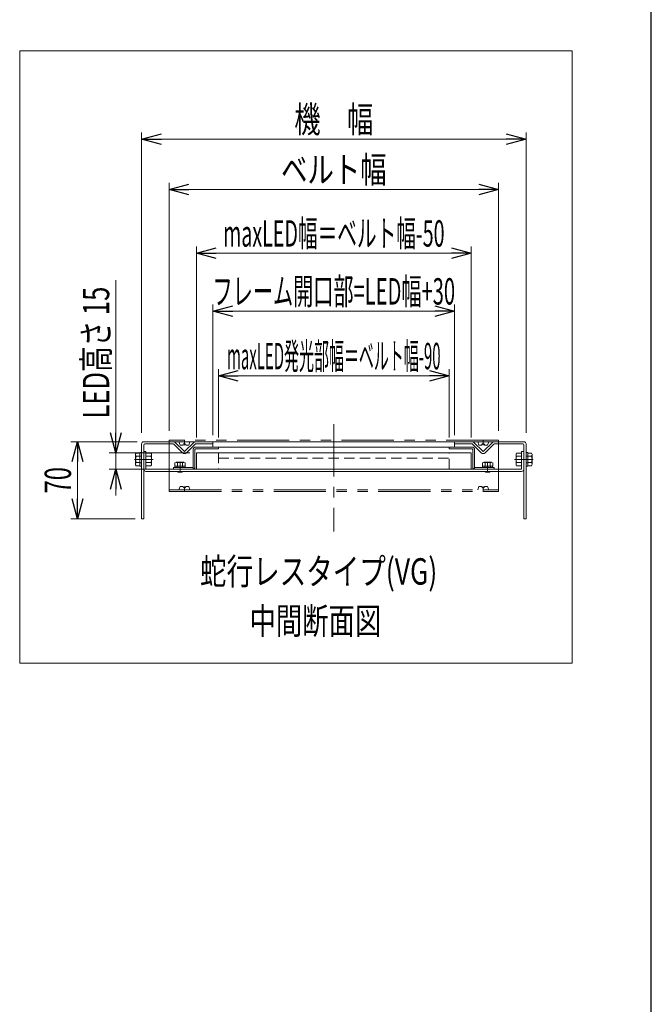
# Model space of a CAD drawing. Units: millimetres. Extents: x -1719 to 1719, y -1158 to 1158.
# Drawn here: x 1114 to 1689, y -705 to 191 of the extents above; entities that cross this region are included whole.
import ezdxf
from ezdxf.enums import TextEntityAlignment as Align

# ---------------------------------------------------------------- set-up
doc = ezdxf.new("R2010")
doc.units = ezdxf.units.MM
doc.header["$LTSCALE"] = 1.5
for name, pattern in [('CENTER', [50.8, 31.75, -6.35, 6.35, -6.35]), ('CENTERX2', [101.6, 63.5, -12.7, 12.7, -12.7]), ('DASHED2', [9.525, 6.35, -3.175]), ('PHANTOM', [63.5, 31.75, -6.35, 6.35, -6.35, 6.35, -6.35])]:
    doc.linetypes.add(name, pattern=pattern)
for name, color, linetype in [('11', 7, 'Continuous'), ('15', 7, 'Continuous'), ('19', 7, 'Continuous'), ('26', 7, 'Continuous'), ('ZUWAKU', 7, 'Continuous')]:
    doc.layers.add(name, color=color, linetype=linetype)
doc.styles.add('dcStyle0', font='ＭＳ Ｐゴシック')
doc.dimstyles.new('dc_Rotated', dxfattribs={"dimtxt": 24, "dimasz": 18.000011, "dimexe": 6, "dimexo": 6, "dimgap": 6, "dimtad": 3, "dimdsep": 46, "dimtxsty": 'dcStyle0', "dimblk1": 'OPEN30', "dimblk2": 'OPEN30', "dimsah": 1, "dimcen": 0.09, "dimclrd": 2, "dimclre": 2, "dimclrt": 2, "dimadec": 0, "dimazin": 2, "dimtfac": 1, "dimtdec": 4, "dimtmove": 0, "dimatfit": 3, "dimfxl": 1, "dimarcsym": 1})

# ---------------------------------------------------------------- blocks, each defined once
blk = doc.blocks.new('_Open30')
at = {"color": 0, "linetype": 'ByBlock', "lineweight": -2}
for p, q in [((-1, 0.267949), (0, 0)), ((0, 0), (-1, -0.267949)), ((0, 0), (-1, 0))]:
    blk.add_line(p, q, dxfattribs=at)
blk = doc.blocks.new('*D74')
at = {"color": 2, "linetype": 'Continuous', "lineweight": 13}
for p, q in [((1224.95, -184.78), (1224.95, 88.62)), ((1224.95, 82.62), (1574.95, 82.62)), ((1574.95, -184.78), (1574.95, 88.62))]:
    blk.add_line(p, q, dxfattribs=at)
at = {"color": 2, "xscale": 18.00001684569172, "yscale": 17.99993620934186}
for p, rotation in [((1224.95, 82.62), 180), ((1574.95, 82.62), 360)]:
    blk.add_blockref('_Open30', p, dxfattribs=dict(at, rotation=rotation))
at = {"color": 4, "style": 'dcStyle0', "width": 0.774103}
blk.add_text('機\u3000幅', height=24, dxfattribs=at).set_placement((1363.95, 88.62), (1435.95, 88.62), align=Align.FIT)
blk = doc.blocks.new('*D75')
at = {"color": 2, "linetype": 'Continuous', "lineweight": 13}
for p, q in [((1249.95, -182.78), (1249.95, 42.89)), ((1249.95, 36.89), (1549.95, 36.89)), ((1549.95, -182.78), (1549.95, 42.89))]:
    blk.add_line(p, q, dxfattribs=at)
at = {"color": 2, "xscale": 18.00001684569172, "yscale": 17.99993620934186}
for p, rotation in [((1249.95, 36.89), 180), ((1549.95, 36.89), 360)]:
    blk.add_blockref('_Open30', p, dxfattribs=dict(at, rotation=rotation))
at = {"color": 4, "style": 'dcStyle0', "width": 0.765263}
blk.add_text('ベルト幅', height=24, dxfattribs=at).set_placement((1351.95, 42.89), (1447.95, 42.89), align=Align.FIT)
blk = doc.blocks.new('*D76')
at = {"color": 2, "linetype": 'Continuous', "lineweight": 13}
for p, q in [((1294.95, -188.78), (1294.95, -126.78)), ((1294.95, -132.78), (1504.95, -132.78)), ((1504.95, -188.78), (1504.95, -126.78))]:
    blk.add_line(p, q, dxfattribs=at)
at = {"color": 2, "xscale": 18.00001684569172, "yscale": 17.99993620934186}
for p, rotation in [((1294.95, -132.78), 180), ((1504.95, -132.78), 360)]:
    blk.add_blockref('_Open30', p, dxfattribs=dict(at, rotation=rotation))
at = {"color": 4, "style": 'dcStyle0', "width": 0.411891}
blk.add_text('maxLED発光部幅＝ベルト幅-90', height=24, dxfattribs=at).set_placement((1302.75, -126.78), (1497.15, -126.78), align=Align.FIT)
blk = doc.blocks.new('*D77')
at = {"color": 2, "linetype": 'Continuous', "lineweight": 13}
for p, q in [((1274.95, -188.78), (1274.95, -15.15)), ((1524.95, -188.78), (1524.95, -15.15)), ((1274.95, -21.15), (1524.95, -21.15))]:
    blk.add_line(p, q, dxfattribs=at)
at = {"color": 2, "xscale": 18.00001684569172, "yscale": 17.99993620934186}
for p, rotation in [((1274.95, -21.15), 180), ((1524.95, -21.15), 360)]:
    blk.add_blockref('_Open30', p, dxfattribs=dict(at, rotation=rotation))
at = {"color": 4, "style": 'dcStyle0', "width": 0.548957}
blk.add_text('maxLED幅＝ベルト幅-50', height=24, dxfattribs=at).set_placement((1299.15, -15.15), (1500.75, -15.15), align=Align.FIT)
blk = doc.blocks.new('DC_GROUP_W_FB23_LED_010A_1_48')
at = {"color": 7, "linetype": 'Continuous', "lineweight": 13}
for p, q in [((1289.95, -192.78), (1289.95, -197.78)), ((1509.95, -197.78), (1509.95, -192.78)), ((1289.95, -197.78), (1509.95, -197.78))]:
    blk.add_line(p, q, dxfattribs=at)
at = {"color": 140, "linetype": 'PHANTOM', "lineweight": 13}
blk.add_line((1289.95, -192.78), (1509.95, -192.78), dxfattribs=at)
blk = doc.blocks.new('DC_GROUP_W_FB23_LED_010A_1_51')
at = {"color": 140, "linetype": 'PHANTOM', "lineweight": 13}
for p, q in [((1549.95, -191.28), (1249.95, -191.28)), ((1249.95, -191.28), (1249.95, -192.78)), ((1249.95, -192.78), (1249.95, -236.43)), ((1273.78, -192.78), (1249.95, -192.78)), ((1258.95, -192.78), (1259.95, -195.78)), ((1259.95, -195.78), (1262.7, -195.78)), ((1263.95, -191.28), (1263.95, -195.78)), ((1265.2, -195.78), (1267.95, -195.78)), ((1267.95, -195.78), (1268.95, -192.78)), ((1526.12, -192.78), (1549.95, -192.78)), ((1531.95, -195.78), (1530.95, -192.78)), ((1535.95, -191.28), (1535.95, -195.78)), ((1540.95, -192.78), (1539.95, -195.78)), ((1549.95, -192.78), (1549.95, -191.28)), ((1549.95, -192.78), (1549.95, -236.43)), ((1249.95, -236.43), (1249.95, -237.93)), ((1249.95, -236.43), (1549.95, -236.43)), ((1249.95, -237.93), (1549.95, -237.93)), ((1258.95, -236.43), (1259.95, -233.43)), ((1259.95, -233.43), (1262.7, -233.43)), ((1263.95, -237.93), (1263.95, -233.43)), ((1265.2, -233.43), (1267.95, -233.43)), ((1267.95, -233.43), (1268.95, -236.43)), ((1531.95, -233.43), (1530.95, -236.43)), ((1534.7, -233.43), (1531.95, -233.43)), ((1535.95, -237.93), (1535.95, -233.43)), ((1539.95, -233.43), (1537.2, -233.43)), ((1540.95, -236.43), (1539.95, -233.43)), ((1549.95, -237.93), (1549.95, -236.43))]:
    blk.add_line(p, q, dxfattribs=at)
for centre, start, end in [((1263.95, -195.78), 0, 180), ((1263.95, -233.43), 180, 0), ((1535.95, -233.43), 180, 0)]:
    blk.add_arc(centre, 1.25, start, end, dxfattribs=at)
blk = doc.blocks.new('DC_IMAGEDIMGROUP_2')
at = {"color": 2, "linetype": 'Continuous', "lineweight": 13}
for p, q in [((1201.46, -45.63), (1201.46, -202.78)), ((1268.95, -202.78), (1195.46, -202.78)), ((1201.46, -217.78), (1201.46, -202.78)), ((1268.95, -217.78), (1195.46, -217.78)), ((1201.46, -241.78), (1201.46, -217.78))]:
    blk.add_line(p, q, dxfattribs=at)
at = {"color": 2, "xscale": 18.00001684569172, "yscale": 17.99993620934186}
for p, rotation in [((1201.46, -202.78), 270), ((1201.46, -217.78), 90)]:
    blk.add_blockref('_Open30', p, dxfattribs=dict(at, rotation=rotation))
at = {"color": 4, "style": 'dcStyle0', "width": 0.712491}
blk.add_text('LED高さ 15', height=24, rotation=90, dxfattribs=at).set_placement((1195.46, -171.63), (1195.46, -51.63), align=Align.FIT)
blk = doc.blocks.new('*D84')
at = {"color": 2, "linetype": 'Continuous', "lineweight": 13}
for p, q in [((1220.95, -192.78), (1160.66, -192.78)), ((1166.66, -262.78), (1166.66, -192.78)), ((1218.95, -262.78), (1160.66, -262.78))]:
    blk.add_line(p, q, dxfattribs=at)
at = {"color": 2, "xscale": 18.00001684569172, "yscale": 17.99993620934186}
for p, rotation in [((1166.66, -192.78), 90), ((1166.66, -262.78), 270)]:
    blk.add_blockref('_Open30', p, dxfattribs=dict(at, rotation=rotation))
at = {"color": 2, "style": 'dcStyle0', "width": 0.6875}
blk.add_text('70', height=24, rotation=90, dxfattribs=at).set_placement((1160.66, -239.78), (1160.66, -215.78), align=Align.FIT)
blk = doc.blocks.new('*D140')
at = {"color": 2, "linetype": 'Continuous', "lineweight": 13}
for p, q in [((1289.95, -186.78), (1289.95, -67.87)), ((1509.95, -186.78), (1509.95, -67.87)), ((1289.95, -73.87), (1509.95, -73.87))]:
    blk.add_line(p, q, dxfattribs=at)
at = {"color": 2, "xscale": 18.00001684569172, "yscale": 17.99993620934186}
for p, rotation in [((1289.95, -73.87), 180), ((1509.95, -73.87), 360)]:
    blk.add_blockref('_Open30', p, dxfattribs=dict(at, rotation=rotation))
at = {"color": 4, "style": 'dcStyle0', "width": 0.557367}
blk.add_text('フレーム開口部=LED幅+30', height=24, dxfattribs=at).set_placement((1289.55, -67.87), (1510.35, -67.87), align=Align.FIT)
blk = doc.blocks.new('DC_GROUP_W_FB23_LED_010A_1_47')
at = {"layer": '11', "color": 7, "linetype": 'Continuous', "lineweight": 13}
for p, q in [((1219.45, -213.11), (1219.45, -204.45)), ((1219.9, -203.01), (1223.45, -203.01)), ((1219.9, -205.9), (1223.45, -205.9)), ((1223.45, -202.68), (1224.95, -202.68)), ((1223.45, -214.88), (1223.45, -202.68)), ((1224.95, -202.68), (1224.95, -214.88)), ((1226.95, -217.78), (1226.95, -201.78)), ((1226.95, -201.78), (1228.95, -201.78)), ((1228.95, -217.28), (1228.95, -201.78)), ((1228.95, -203.01), (1233.5, -203.01)), ((1233.5, -205.9), (1228.95, -205.9)), ((1233.95, -204.45), (1233.95, -213.11)), ((1565.95, -213.11), (1565.95, -204.45)), ((1566.4, -203.01), (1570.95, -203.01)), ((1570.95, -205.9), (1566.4, -205.9)), ((1570.95, -201.78), (1570.95, -217.28)), ((1570.95, -201.78), (1572.95, -201.78)), ((1572.95, -201.78), (1572.95, -217.78)), ((1574.95, -202.68), (1576.45, -202.68)), ((1574.95, -214.88), (1574.95, -202.68)), ((1576.45, -202.68), (1576.45, -214.88)), ((1576.45, -203.01), (1580, -203.01)), ((1576.45, -205.9), (1580, -205.9)), ((1580.45, -204.45), (1580.45, -213.11)), ((1219.9, -211.67), (1223.45, -211.67)), ((1223.45, -214.56), (1219.9, -214.56)), ((1224.95, -214.88), (1223.45, -214.88)), ((1233.5, -211.67), (1228.95, -211.67)), ((1233.5, -214.56), (1228.95, -214.56)), ((1570.95, -211.67), (1566.4, -211.67)), ((1570.95, -214.56), (1566.4, -214.56)), ((1576.45, -214.88), (1574.95, -214.88)), ((1576.45, -211.67), (1580, -211.67)), ((1580, -214.56), (1576.45, -214.56)), ((1570.95, -219.78), (1228.95, -219.78)), ((1570.45, -217.78), (1229.45, -217.78))]:
    blk.add_line(p, q, dxfattribs=at)
at = {"layer": '11', "color": 6, "linetype": 'Continuous', "lineweight": 13}
for p, q in [((1223.45, -205.73), (1224.95, -205.73)), ((1574.95, -205.73), (1576.45, -205.73)), ((1223.45, -211.83), (1224.95, -211.83)), ((1574.95, -211.83), (1576.45, -211.83))]:
    blk.add_line(p, q, dxfattribs=at)
at = {"layer": '11', "color": 3, "linetype": 'CENTERX2', "lineweight": 13}
for p, q in [((1218.45, -208.78), (1235.45, -208.78)), ((1564.45, -208.78), (1581.45, -208.78))]:
    blk.add_line(p, q, dxfattribs=at)
at = {"layer": '11', "color": 7, "linetype": 'Continuous', "lineweight": 13}
for centre, radius, start, end in [((1222, -204.45), 2.56, 145.61575, 214.38425), ((1229, -208.78), 9.55, 162.41205, 197.58795), ((1231.39, -204.45), 2.56, 325.61575, 34.38425), ((1224.4, -208.78), 9.55, 342.41205, 17.58795), ((1568.5, -204.45), 2.56, 145.61575, 214.38425), ((1575.5, -208.78), 9.55, 162.41205, 197.58795), ((1577.89, -204.45), 2.56, 325.61575, 34.38425), ((1570.9, -208.78), 9.55, 342.41205, 17.58795), ((1222, -213.11), 2.56, 145.61575, 214.38425), ((1231.39, -213.11), 2.56, 325.61575, 34.38425), ((1568.5, -213.11), 2.56, 145.61575, 214.38425), ((1577.89, -213.11), 2.56, 325.61575, 34.38425), ((1228.95, -217.78), 2, 180, 270), ((1229.45, -217.28), 0.5, 180, 270), ((1570.45, -217.28), 0.5, 270, 0), ((1570.95, -217.78), 2, 270, 0)]:
    blk.add_arc(centre, radius, start, end, dxfattribs=at)
blk = doc.blocks.new('DC_GROUP_W_FB23_LED_010A_1_49')
at = {"layer": '19', "color": 7, "linetype": 'Continuous', "lineweight": 13}
for p, q in [((1274.95, -202.78), (1274.95, -217.78)), ((1524.95, -202.78), (1274.95, -202.78)), ((1524.95, -217.78), (1524.95, -202.78)), ((1274.95, -217.78), (1524.95, -217.78))]:
    blk.add_line(p, q, dxfattribs=at)
at = {"layer": '19', "color": 4, "linetype": 'DASHED2', "lineweight": 13}
for p, q in [((1294.95, -202.78), (1294.95, -217.78)), ((1504.95, -217.78), (1504.95, -202.78)), ((1294.95, -207.78), (1504.95, -207.78))]:
    blk.add_line(p, q, dxfattribs=at)
blk = doc.blocks.new('DC_GROUP_W_FB23_LED_010A_1_50')
at = {"layer": '15', "color": 7, "linetype": 'Continuous', "lineweight": 13}
for p, q in [((1271.95, -217.78), (1271.95, -199.28)), ((1273.45, -197.78), (1294.95, -197.78)), ((1273.45, -199.78), (1273.45, -217.78)), ((1294.95, -199.28), (1273.95, -199.28)), ((1294.95, -197.78), (1294.95, -199.28)), ((1504.95, -199.28), (1504.95, -197.78)), ((1504.95, -197.78), (1526.45, -197.78)), ((1525.95, -199.28), (1504.95, -199.28)), ((1526.45, -217.78), (1526.45, -199.78)), ((1527.95, -199.28), (1527.95, -217.78)), ((1255.33, -214.98), (1255.33, -211.84)), ((1264.57, -214.98), (1255.33, -214.98)), ((1255.35, -216.28), (1255.35, -214.98)), ((1256.49, -211.48), (1263.41, -211.48)), ((1257.64, -211.84), (1257.64, -214.98)), ((1262.26, -211.84), (1262.26, -214.98)), ((1264.55, -214.98), (1264.55, -216.28)), ((1264.57, -211.84), (1264.57, -214.98)), ((1535.33, -214.98), (1535.33, -211.84)), ((1544.57, -214.98), (1535.33, -214.98)), ((1535.35, -216.28), (1535.35, -214.98)), ((1536.49, -211.48), (1543.41, -211.48)), ((1537.64, -214.98), (1537.64, -211.84)), ((1542.26, -214.98), (1542.26, -211.84)), ((1544.55, -214.98), (1544.55, -216.28)), ((1544.57, -211.84), (1544.57, -214.98)), ((1253.95, -217.78), (1253.95, -216.28)), ((1253.95, -216.28), (1271.45, -216.28)), ((1271.35, -217.78), (1253.95, -217.78)), ((1258.35, -220.48), (1257.65, -219.78)), ((1261.55, -220.48), (1258.35, -220.48)), ((1262.25, -219.78), (1261.55, -220.48)), ((1273.45, -217.78), (1271.95, -217.78)), ((1527.95, -217.78), (1526.45, -217.78)), ((1528.45, -216.28), (1545.95, -216.28)), ((1545.95, -217.78), (1528.55, -217.78)), ((1538.35, -220.48), (1537.65, -219.78)), ((1541.55, -220.48), (1538.35, -220.48)), ((1542.25, -219.78), (1541.55, -220.48)), ((1545.95, -216.28), (1545.95, -217.78))]:
    blk.add_line(p, q, dxfattribs=at)
at = {"layer": '15', "color": 6, "linetype": 'Continuous', "lineweight": 13}
for p, q in [((1257.4, -214.98), (1257.4, -216.28)), ((1262.5, -214.98), (1262.5, -216.28)), ((1537.4, -216.28), (1537.4, -214.98)), ((1542.5, -216.28), (1542.5, -214.98))]:
    blk.add_line(p, q, dxfattribs=at)
at = {"layer": '15', "color": 3, "linetype": 'CENTERX2', "lineweight": 13}
for p, q in [((1259.95, -211.48), (1259.95, -220.48)), ((1539.95, -220.48), (1539.95, -211.48))]:
    blk.add_line(p, q, dxfattribs=at)
at = {"layer": '15', "color": 3, "linetype": 'Continuous', "lineweight": 13}
for p, q in [((1257.88, -220.02), (1257.88, -219.78)), ((1262.02, -219.78), (1262.02, -220.02)), ((1537.88, -220.02), (1537.88, -219.78)), ((1542.02, -219.78), (1542.02, -220.02))]:
    blk.add_line(p, q, dxfattribs=at)
at = {"layer": '15', "color": 7, "linetype": 'Continuous', "lineweight": 13}
for centre, radius, start, end in [((1273.45, -199.28), 1.5, 90, 180), ((1273.95, -199.78), 0.5, 90, 180), ((1525.95, -199.78), 0.5, 0, 90), ((1526.45, -199.28), 1.5, 0, 90), ((1256.49, -213.53), 2.04, 55.61575, 124.38425), ((1259.95, -219.13), 7.64, 72.41205, 107.58795), ((1263.41, -213.53), 2.04, 55.61575, 124.38425), ((1536.49, -213.53), 2.04, 55.61575, 124.38425), ((1539.95, -219.13), 7.64, 72.41205, 107.58795), ((1543.41, -213.53), 2.04, 55.61575, 124.38425), ((1271.45, -215.78), 0.5, 270, 0), ((1528.45, -215.78), 0.5, 180, 270)]:
    blk.add_arc(centre, radius, start, end, dxfattribs=at)
at = {"layer": '15', "color": 4, "linetype": 'DASHED2', "lineweight": 13}
for centre, start, end in [((1271.45, -215.78), 270, 0), ((1528.45, -215.78), 180, 270)]:
    blk.add_arc(centre, 2, start, end, dxfattribs=at)

msp = doc.modelspace()

# ---------------------------------------------------------------- linework, layer by layer
at = {"color": 7, "linetype": 'Continuous', "lineweight": 13}
for p, q in [((1113.9654, 163.1078), (1617.0876, 163.1078)), ((1113.9654, -394.1276), (1113.9654, 163.1078)), ((1617.0876, 163.1078), (1617.0876, -394.1276)), ((1224.9492, -194.7845), (1224.9492, -262.7845)), ((1226.9492, -192.7845), (1254.1207, -192.7845)), ((1226.9492, -262.7845), (1226.9492, -195.7845)), ((1227.9492, -194.7845), (1253.9136, -194.7845)), ((1262.1814, -202.8451), (1254.2672, -194.9309)), ((1263.5956, -201.4309), (1255.5349, -193.3703)), ((1272.3634, -193.3703), (1264.3027, -201.4309)), ((1273.6311, -194.9309), (1265.7169, -202.8451)), ((1273.7776, -192.7845), (1526.1207, -192.7845)), ((1273.9847, -194.7845), (1289.9492, -194.7845)), ((1509.9492, -194.7845), (1525.9136, -194.7845)), ((1526.2672, -194.9309), (1534.1814, -202.8451)), ((1527.5349, -193.3703), (1535.5956, -201.4309)), ((1536.3027, -201.4309), (1544.3634, -193.3703)), ((1537.7169, -202.8451), (1545.6311, -194.9309)), ((1545.7776, -192.7845), (1572.9492, -192.7845)), ((1545.9847, -194.7845), (1571.9492, -194.7845)), ((1572.9492, -195.7845), (1572.9492, -262.7845)), ((1574.9492, -262.7845), (1574.9492, -194.7845)), ((1226.9492, -262.7845), (1224.9492, -262.7845)), ((1574.9492, -262.7845), (1572.9492, -262.7845)), ((1617.0876, -394.1276), (1113.9654, -394.1276))]:
    msp.add_line(p, q, dxfattribs=at)
at = {"color": 3, "linetype": 'CENTER', "lineweight": 13}
msp.add_line((1399.9492, -176.7845), (1399.9492, -274.4286), dxfattribs=at)
at = {"color": 140, "linetype": 'PHANTOM', "lineweight": 13}
for p, q in [((1534.6992, -195.7845), (1531.9492, -195.7845)), ((1539.9492, -195.7845), (1537.1992, -195.7845))]:
    msp.add_line(p, q, dxfattribs=at)
at = {"color": 7, "linetype": 'Continuous', "lineweight": 13}
for centre, radius, start, end in [((1226.9492, -194.7845), 2, 90, 180), ((1227.9492, -195.7845), 1, 90, 180), ((1253.9136, -195.2845), 0.5, 45, 90), ((1254.1207, -194.7845), 2, 45, 90), ((1273.7776, -194.7845), 2, 90, 135), ((1273.9847, -195.2845), 0.5, 90, 135), ((1525.9136, -195.2845), 0.5, 45, 90), ((1526.1207, -194.7845), 2, 45, 90), ((1545.7776, -194.7845), 2, 90, 135), ((1545.9847, -195.2845), 0.5, 90, 135), ((1571.9492, -195.7845), 1, 0, 90), ((1572.9492, -194.7845), 2, 0, 90), ((1263.9492, -201.0774), 2.5, 225, 315), ((1263.9492, -201.0774), 0.5, 225, 315), ((1535.9492, -201.0774), 2.5, 225, 315), ((1535.9492, -201.0774), 0.5, 225, 315)]:
    msp.add_arc(centre, radius, start, end, dxfattribs=at)
at = {"color": 140, "linetype": 'PHANTOM', "lineweight": 13}
msp.add_arc((1535.9492, -195.7845), 1.25, 0, 180, dxfattribs=at)
at = {"layer": '26', "color": 7, "linetype": 'Continuous', "lineweight": 13}
msp.add_line((1224.9492, -261.7845), (1224.9492, -223.7845), dxfattribs=at)
at = {"layer": 'ZUWAKU', "color": 7, "linetype": 'Continuous', "lineweight": 25}
msp.add_line((1689, -1128), (1689, 1128), dxfattribs=at)

# ---------------------------------------------------------------- block references
at = {"linetype": 'Continuous'}
for name in ['DC_IMAGEDIMGROUP_2', 'DC_GROUP_W_FB23_LED_010A_1_51', 'DC_GROUP_W_FB23_LED_010A_1_48']:
    msp.add_blockref(name, (0, 0), dxfattribs=at)
at = {"layer": '11', "linetype": 'Continuous'}
msp.add_blockref('DC_GROUP_W_FB23_LED_010A_1_47', (0, 0), dxfattribs=at)
at = {"layer": '15', "linetype": 'Continuous'}
msp.add_blockref('DC_GROUP_W_FB23_LED_010A_1_50', (0, 0), dxfattribs=at)
at = {"layer": '19', "linetype": 'Continuous'}
msp.add_blockref('DC_GROUP_W_FB23_LED_010A_1_49', (0, 0), dxfattribs=at)

# ---------------------------------------------------------------- texts
at = {"color": 2, "style": 'dcStyle0'}
for s, width, p, p2 in [('蛇行レスタイプ(VG)', 0.759401, (1278.1669, -322.788), (1494.1669, -322.788)), ('中間断面図', 0.6875, (1323.1453, -367.8056), (1443.1453, -367.8056))]:
    msp.add_text(s, height=24, dxfattribs=dict(at, width=width)).set_placement(p, p2, align=Align.FIT)

# ---------------------------------------------------------------- dimensions: what is measured, and where the dimension line sits
at = {"linetype": 'Continuous', "lineweight": 13}
for base, p1, p2, text, picture, middle in [((1574.9492, 82.6218), (1224.9492, -190.7845), (1574.9492, -190.7845), '機\u3000幅', '*D74', (1399.9492, 82.6218)), ((1549.9492, 36.8871), (1249.9492, -188.7845), (1549.9492, -188.7845), 'ベルト幅', '*D75', (1399.9492, 36.8871)), ((1524.9492, -21.1453), (1274.9492, -194.7845), (1524.9492, -194.7845), 'maxLED幅＝ベルト幅-50', '*D77', (1399.9492, -21.1453)), ((1509.9492, -73.8699), (1289.9492, -192.7845), (1509.9492, -192.7845), 'フレーム開口部=LED幅+30', '*D140', (1399.9492, -73.8699)), ((1504.9492, -132.7845), (1294.9492, -194.7845), (1504.9492, -194.7845), 'maxLED発光部幅＝ベルト幅-90', '*D76', (1399.9492, -132.7845))]:
    dim = msp.add_linear_dim(base=base, p1=p1, p2=p2, text=text, dimstyle='dc_Rotated', override={"dimtxt": 24, "dimasz": 18.000011, "dimexe": 6, "dimexo": 6, "dimgap": 6, "dimtad": 3, "dimtih": 0, "dimtoh": 0, "dimdec": 2, "dimlfac": 1, "dimzin": 8, "dimtxsty": 'dcStyle0', "dimblk1": 'Open30', "dimblk2": 'Open30', "dimsah": 1, "dimclrd": 2, "dimclre": 2, "dimclrt": 4, "dimazin": 2, "dimtofl": 1, "dimtolj": 0, "dimtzin": 8, "dimarcsym": 1}, dxfattribs=at)
    dim.commit()
    dim.dimension.update_dxf_attribs({"geometry": picture, "text_midpoint": middle, "dimtype": 160})
dim = msp.add_linear_dim(base=(1166.664, -192.7845), p1=(1224.9492, -262.7845), p2=(1226.9492, -192.7845), angle=90, dimstyle='dc_Rotated', override={"dimtxt": 24, "dimasz": 18.000011, "dimexe": 6, "dimexo": 6, "dimgap": 6, "dimtad": 3, "dimtih": 0, "dimtoh": 0, "dimdec": 2, "dimlfac": 1, "dimzin": 8, "dimtxsty": 'dcStyle0', "dimblk1": 'Open30', "dimblk2": 'Open30', "dimsah": 1, "dimclrd": 2, "dimclre": 2, "dimclrt": 2, "dimazin": 2, "dimtofl": 1, "dimtolj": 0, "dimtzin": 8, "dimarcsym": 1}, dxfattribs=at)
dim.commit()
dim.dimension.update_dxf_attribs({"geometry": '*D84', "text_midpoint": (1166.664, -227.7845), "dimtype": 160})

doc.saveas('drawing.dxf')
